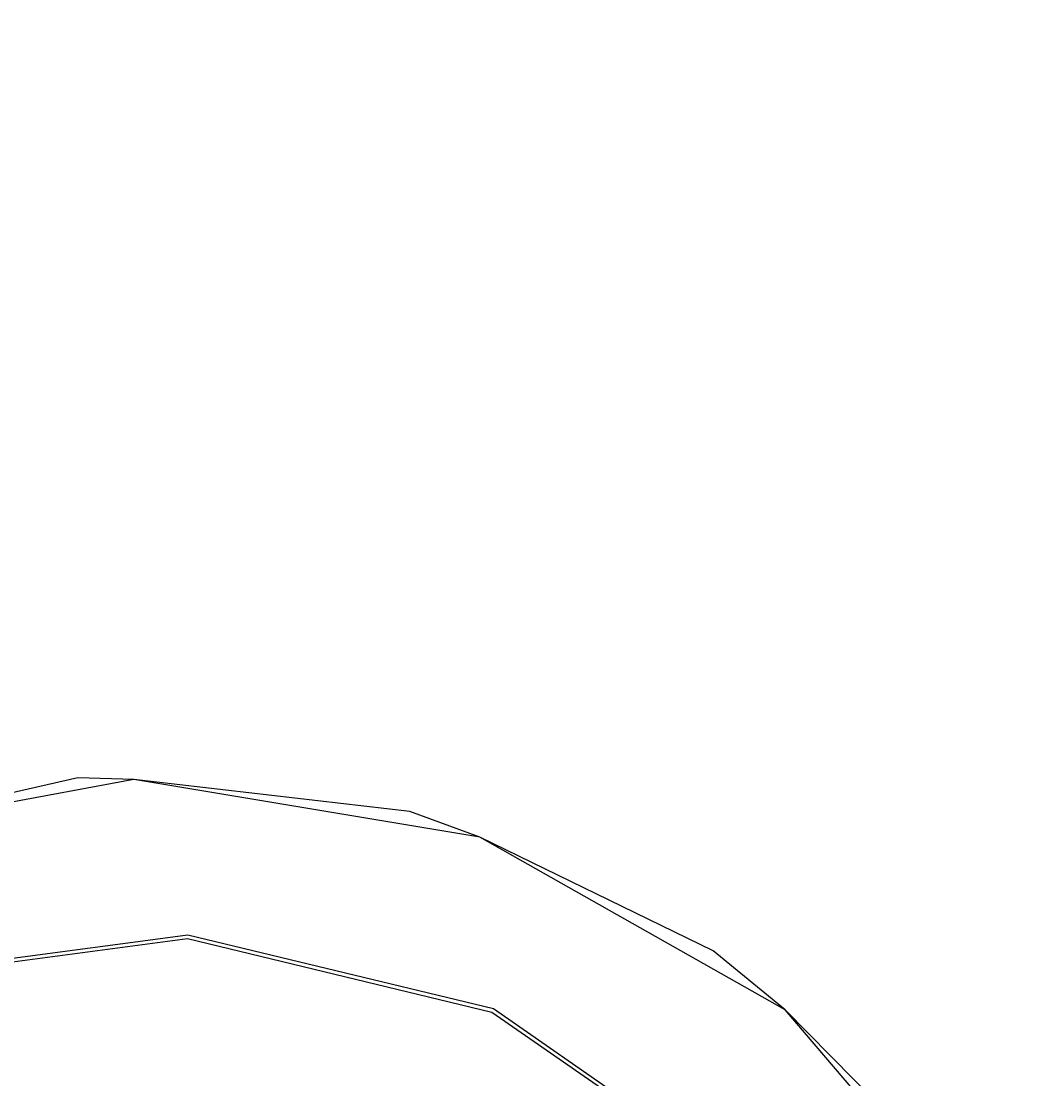
# Model space of a CAD drawing. Units: millimetres. Extents: x -177 to 6932, y -2575 to 5205.
# Drawn here: x 2277 to 3028, y 2697 to 3477 of the extents above; entities that cross this region are included whole.
import ezdxf

# ---------------------------------------------------------------- set-up
doc = ezdxf.new("R2010")
doc.units = ezdxf.units.MM
doc.layers.add('PV-9AF8', color=7, linetype='Continuous')
doc.styles.get("Standard").update_dxf_attribs({"font": 'verdana.ttf', "height": 160})
doc.dimstyles.new('ANIA', dxfattribs={"dimtxt": 2.5, "dimasz": 170, "dimexe": 1.25, "dimexo": 20, "dimgap": 5, "dimtad": 1, "dimtxsty": 'Standard', "dimcen": 2.5, "dimse1": 1, "dimse2": 1, "dimclrd": 1, "dimclrt": 1, "dimadec": 0, "dimazin": 0, "dimtfac": 1, "dimtmove": 0, "dimatfit": 3, "dimfxl": 1, "dimtfillclr": 256, "dimarcsym": 0})

# ---------------------------------------------------------------- blocks, each defined once
blk = doc.blocks.new('*U3')
at = {"layer": 'PV-9AF8'}
for p, q in [((-8499.5, 741.15), (-8712.71, 692.51)), ((-8458.28, 739.8), (-8712.71, 692.51)), ((-8458.28, 739.8), (-8499.5, 741.15)), ((-8203.02, 697.23), (-8458.28, 739.8)), ((-8254.51, 716.33), (-8458.28, 739.8)), ((-8203.02, 697.23), (-8254.51, 716.33)), ((-7977.71, 569.92), (-8203.02, 697.23)), ((-8030.86, 613.31), (-8203.02, 697.23)), ((-8418.36, 625.03), (-8648.29, 594.39)), ((-8192.88, 570.53), (-8418.36, 625.03)), ((-8418.5, 622.29), (-8647.44, 591.79)), ((-8194, 568.04), (-8418.5, 622.29)), ((-7977.71, 569.92), (-8030.86, 613.31)), ((-8002.32, 438.27), (-8192.88, 570.53)), ((-7809.54, 373.22), (-7977.71, 569.92)), ((-7852.78, 443.25), (-7977.71, 569.92)), ((-8004.27, 436.34), (-8194, 568.04))]:
    blk.add_line(p, q, dxfattribs=at)
blk = doc.blocks.new('*D8')
at = {"color": 1, "lineweight": -2}
blk.add_line((6800.24, 5034.81), (6800.24, -698.89), dxfattribs=at)
at = {"color": 1}
for points in [[(6828.57, 5034.81), (6771.9, 5034.81), (6800.24, 5204.81)], [(6771.9, -698.89), (6828.57, -698.89), (6800.24, -868.89)]]:
    blk.add_solid(points, dxfattribs=at)
at = {"layer": 'Defpoints', "color": 0}
for p in [(1799.05, 5204.81), (3725.6, -868.89), (6800.24, -868.89)]:
    blk.add_point(p, dxfattribs=at)
at = {"color": 1, "insert": (6693.74, 2167.96), "char_height": 160, "attachment_point": 5, "rotation": 90}
blk.add_mtext('6,10 m', dxfattribs=at)

msp = doc.modelspace()

# ---------------------------------------------------------------- block references
at = {"layer": 'PV-9AF8'}
msp.add_blockref('*U3', (10817.988, 2177.808), dxfattribs=at)

# ---------------------------------------------------------------- dimensions: what is measured, and where the dimension line sits
dim = msp.add_linear_dim(base=(6800.236, -868.885), p1=(1799.053, 5204.807), p2=(3725.604, -868.885), angle=90, text='6,10 m', dimstyle='ANIA')
dim.commit()
dim.dimension.update_dxf_attribs({"geometry": '*D8', "text_midpoint": (6693.745, 2167.961)})

doc.saveas('drawing.dxf')
